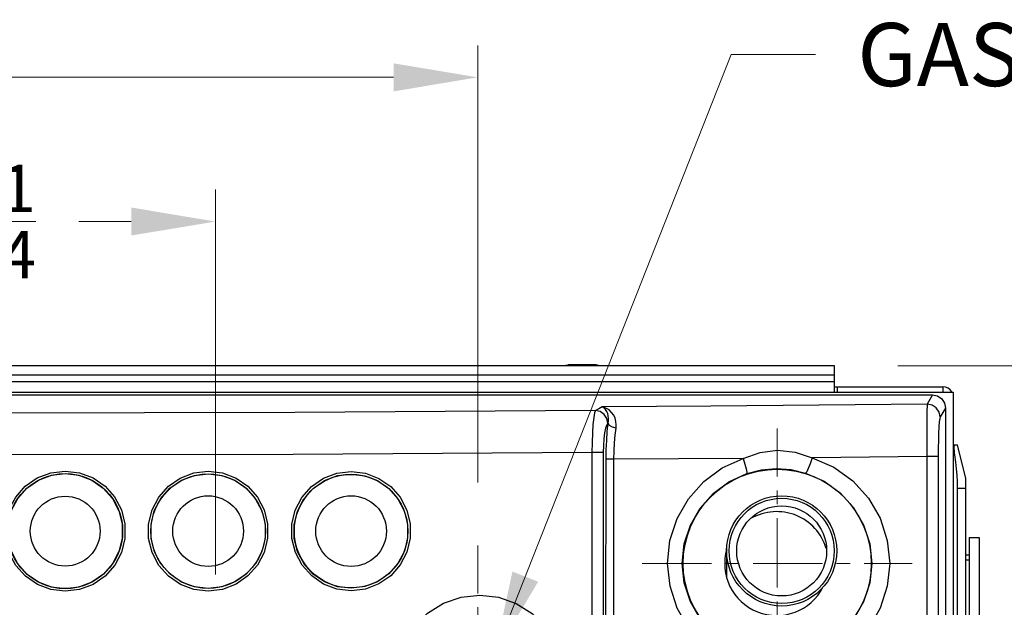
# Model space of a CAD drawing. Units: inches. Extents: x -20 to 85, y -3 to 98.
# Drawn here: x 22 to 34, y 82 to 89 of the extents above; entities that cross this region are included whole.
import ezdxf

# ---------------------------------------------------------------- set-up
doc = ezdxf.new("R2010")
doc.units = ezdxf.units.IN
doc.header["$LTSCALE"] = 2.2
doc.header["$MEASUREMENT"] = 0
doc.header["$PDMODE"] = 3
doc.header["$PDSIZE"] = 0.3125
doc.linetypes.add('CENTER', pattern=[0.6, 0.375, -0.075, 0.075, -0.075])
doc.layers.get('0').update_dxf_attribs({"linetype": 'CONTINUOUS'})
doc.layers.get('Defpoints').update_dxf_attribs({"linetype": 'CONTINUOUS'})
for name, color, linetype in [('AXIS', 7, 'CONTINUOUS'), ('CENTER-LINE', 7, 'CONTINUOUS'), ('dim', 250, 'CONTINUOUS'), ('ROUNDS', 7, 'CONTINUOUS')]:
    doc.layers.add(name, color=color, linetype=linetype)
doc.styles.add('romans', font='romans.shx')
doc.styles.get("Standard").update_dxf_attribs({"font": 'txt', "width": 0.8})
doc.dimstyles.get("Standard").update_dxf_attribs({"dimtxt": 0.1, "dimasz": 0.15, "dimexe": 0.18, "dimexo": 0.0625, "dimgap": 0.09, "dimtad": 1, "dimzin": 4, "dimdsep": 46, "dimtxsty": 'Standard', "dimcen": 0.09, "dimadec": 0, "dimazin": 0, "dimtp": 0.03, "dimtm": 0.03, "dimtfac": 1, "dimtofl": 0, "dimtmove": 0, "dimatfit": 3, "dimfxl": 1, "dimtolj": 1, "dimtzin": 4, "dimarcsym": 0})

# ---------------------------------------------------------------- blocks, each defined once
blk = doc.blocks.new('*D9')
at = {"color": 7, "lineweight": 0}
for p, q in [((19.5, 82.13), (19.5, 86.705)), ((24.76, 82.13), (24.76, 86.705)), ((20.5, 86.325), (21.126, 86.325)), ((23.76, 86.325), (23.135, 86.325))]:
    blk.add_line(p, q, dxfattribs=at)
for points in [[(20.5, 86.492), (20.5, 86.159), (19.5, 86.325)], [(23.76, 86.492), (23.76, 86.159), (24.76, 86.325)]]:
    blk.add_solid(points, dxfattribs=at)
at = {"layer": 'Defpoints', "color": 0, "lineweight": 0}
for p in [(24.76, 86.325), (19.5, 81.38), (24.76, 81.38)]:
    blk.add_point(p, dxfattribs=at)
at = {"color": 7, "lineweight": 0, "insert": (22.13, 86.325), "char_height": 0.75, "attachment_point": 5, "style": 'romans'}
blk.add_mtext('\\A1;5{\\H0.750000x;\\S1/4;}', dxfattribs=at)
blk = doc.blocks.new('*D11')
at = {"color": 7, "lineweight": 0}
for p, q in [((10.714, 85.049), (10.714, 88.419)), ((27.88, 83.226), (27.88, 88.419)), ((11.714, 88.039), (17.775, 88.039)), ((26.88, 88.039), (20.82, 88.039))]:
    blk.add_line(p, q, dxfattribs=at)
for points in [[(11.714, 88.205), (11.714, 87.872), (10.714, 88.039)], [(26.88, 88.205), (26.88, 87.872), (27.88, 88.039)]]:
    blk.add_solid(points, dxfattribs=at)
at = {"layer": 'Defpoints', "color": 0, "lineweight": 0}
for p in [(27.88, 88.039), (10.714, 84.299), (27.88, 82.476)]:
    blk.add_point(p, dxfattribs=at)
at = {"color": 7, "lineweight": 0, "insert": (19.297, 88.039), "char_height": 0.75, "attachment_point": 5, "style": 'romans'}
blk.add_mtext('\\A1;17{\\H0.750000x;\\S3/16;}', dxfattribs=at)
blk = doc.blocks.new('*D12')
at = {"color": 7, "lineweight": 0}
for p, q in [((35.58, 84.611), (35.58, 85.611)), ((35.58, 85.611), (36.58, 85.611)), ((32.874, 84.611), (35.96, 84.611)), ((35.58, 81.871), (35.58, 83.611)), ((30.235, 80.871), (35.96, 80.871))]:
    blk.add_line(p, q, dxfattribs=at)
for points in [[(35.414, 83.611), (35.747, 83.611), (35.58, 84.611)], [(35.414, 81.871), (35.747, 81.871), (35.58, 80.871)]]:
    blk.add_solid(points, dxfattribs=at)
at = {"layer": 'Defpoints', "color": 0, "lineweight": 0}
for p in [(32.124, 84.611), (35.58, 84.611), (29.485, 80.871)]:
    blk.add_point(p, dxfattribs=at)
at = {"color": 7, "lineweight": 0, "insert": (37.585, 85.611), "char_height": 0.75, "attachment_point": 5, "style": 'romans'}
blk.add_mtext('\\A1;3{\\H0.750000x;\\S3/4;}', dxfattribs=at)

msp = doc.modelspace()

# ---------------------------------------------------------------- linework, layer by layer
at = {"color": 7, "linetype": 'Continuous'}
for p, q in [((32.12436, 84.61092), (12.12436, 84.61092)), ((32.12436, 84.29892), (32.12436, 84.61092)), ((32.12436, 84.50069), (12.12436, 84.50069)), ((32.12436, 84.42092), (12.12436, 84.42092)), ((32.12436, 84.36092), (33.41236, 84.36092)), ((32.15436, 84.36092), (32.15436, 84.30092)), ((33.41236, 84.36092), (33.41236, 84.30092)), ((10.71436, 84.29892), (33.53436, 84.29892)), ((10.95985, 84.26392), (33.28886, 84.26392)), ((33.28886, 84.26392), (33.22395, 84.15686)), ((33.28886, 84.26392), (33.34801, 84.25216)), ((33.34801, 84.25216), (33.39807, 84.21868)), ((33.53436, 84.29892), (33.53436, 79.20042)), ((33.44336, 84.10905), (33.37873, 84.00245)), ((33.44336, 84.10905), (33.44336, 79.50623)), ((29.43146, 83.9296), (29.42904, 83.92832)), ((33.53436, 83.67092), (33.58721, 83.67092)), ((33.68436, 83.27092), (33.58721, 83.67092)), ((29.37195, 83.57888), (29.36803, 79.50623)), ((29.40324, 79.50623), (29.40716, 83.5006)), ((29.49881, 83.50049), (29.40716, 83.5006)), ((33.22124, 83.5333), (33.22082, 82.19094)), ((33.31458, 83.5333), (33.22124, 83.5333)), ((33.35548, 83.53329), (33.31458, 83.5333)), ((33.35548, 83.53329), (33.35547, 82.19093)), ((33.55417, 83.55092), (33.53436, 83.55092)), ((33.68436, 80.19092), (33.68436, 83.27092)), ((33.68436, 83.15092), (33.58721, 83.15092)), ((33.58721, 80.31092), (33.58721, 83.15092)), ((30.83936, 82.41092), (30.83936, 82.09574)), ((33.22082, 82.19094), (33.21999, 79.50623)), ((33.35547, 82.19093), (33.35549, 79.50623))]:
    msp.add_line(p, q, dxfattribs=at)
for points in [[(33.39807, 84.21868), (33.43157, 84.16848), (33.44336, 84.10905)], [(29.28106, 84.07789), (25.70571, 84.05641), (22.12435, 84.04924)], [(29.28106, 84.07789), (29.26983, 84.05149), (29.25932, 83.996), (29.25027, 83.91521), (29.24336, 83.81448), (29.2391, 83.70014), (29.23779, 83.579)], [(29.35949, 84.12242), (29.32164, 84.10014), (29.28106, 84.07789)], [(29.42904, 83.92832), (29.4172, 83.98505), (29.385, 84.03331), (29.33723, 84.06588), (29.28106, 84.07787)], [(33.22395, 84.15686), (31.93908, 84.14285), (30.65058, 84.13137), (29.35949, 84.12242)], [(29.52487, 83.87035), (29.52766, 83.90881), (29.52418, 83.948), (29.514, 83.98668), (29.49687, 84.02368), (29.47265, 84.0576), (29.44142, 84.08675), (29.40358, 84.10913), (29.35949, 84.12242)], [(29.43146, 83.9296), (29.43544, 83.95771), (29.43594, 83.98654), (29.43273, 84.01522), (29.42566, 84.04297), (29.41468, 84.06884), (29.39983, 84.09165), (29.38135, 84.11004), (29.35949, 84.12242)], [(33.22395, 84.15686), (33.22304, 84.13106), (33.22224, 84.07832), (33.22161, 84.00118), (33.22118, 83.9033), (33.22097, 83.78921), (33.22099, 83.66403), (33.22124, 83.5333)], [(33.37873, 84.00245), (33.36674, 84.06137), (33.33315, 84.11138), (33.28302, 84.1449), (33.22395, 84.15686)], [(33.37873, 84.00245), (33.37342, 83.98302), (33.36845, 83.94333), (33.36405, 83.88529), (33.36041, 83.81159), (33.35771, 83.72568), (33.35604, 83.6315), (33.35548, 83.53329)], [(29.42904, 83.92832), (29.41437, 83.90983), (29.40063, 83.87097), (29.38879, 83.81435), (29.37969, 83.74369), (29.37395, 83.66356), (29.37195, 83.57888)], [(29.40716, 83.5006), (29.40881, 83.61371), (29.41352, 83.72506), (29.4212, 83.83168), (29.43146, 83.9296)], [(29.52487, 83.87035), (29.48109, 83.8815), (29.44761, 83.90274), (29.43146, 83.9296)], [(29.49881, 83.50047), (29.50065, 83.59809), (29.50571, 83.69398), (29.5139, 83.78583), (29.52487, 83.87035)], [(31.03677, 83.51034), (31.23802, 83.58208), (31.44548, 83.60759), (31.65426, 83.58594), (31.85754, 83.51772)], [(33.55417, 83.55092), (33.55069, 83.57774), (33.54832, 83.60314), (33.54712, 83.62586), (33.54713, 83.64479), (33.54833, 83.65903), (33.5507, 83.6679), (33.55417, 83.67092)], [(29.23779, 83.579), (25.68387, 83.55812), (22.12435, 83.55119)], [(29.23779, 83.579), (29.23649, 82.22136), (29.23518, 80.86378), (29.23386, 79.50623)], [(29.37195, 83.57888), (29.29939, 83.57894), (29.23779, 83.579)], [(29.49407, 79.5063), (29.49562, 80.83769), (29.4972, 82.16909), (29.49881, 83.50047)], [(31.03677, 83.51034), (30.26819, 83.50476), (29.49881, 83.50047)], [(30.13812, 82.26271), (30.1664, 82.53411), (30.25037, 82.79424), (30.38592, 83.0308), (30.5674, 83.23441), (30.7872, 83.39652), (31.03677, 83.51034)], [(31.03677, 83.51034), (31.0578, 83.44349), (31.07323, 83.38625), (31.08087, 83.34679), (31.07961, 83.33074)], [(31.85753, 83.51773), (31.83401, 83.44782), (31.81091, 83.3888), (31.79181, 83.34979), (31.77968, 83.33685)], [(33.22124, 83.5333), (32.53984, 83.525), (31.85754, 83.51772)], [(31.85754, 83.51772), (32.11351, 83.40593), (32.33943, 83.24355), (32.52576, 83.03806), (32.66447, 82.79894), (32.75006, 82.53622), (32.77877, 82.26276)], [(33.58721, 83.15092), (33.58573, 83.23075), (33.58146, 83.3097), (33.5747, 83.38808), (33.56566, 83.46745), (33.55417, 83.55092)], [(31.07961, 83.33075), (31.25154, 83.37387), (31.42865, 83.38949), (31.60659, 83.37704), (31.77968, 83.33686)], [(22.97468, 81.93116), (22.80444, 81.95162), (22.64326, 82.01241), (22.50107, 82.11017), (22.38645, 82.23918), (22.30609, 82.39189), (22.26469, 82.55921), (22.26454, 82.73135), (22.30562, 82.89874), (22.3857, 83.05159), (22.50009, 83.1808), (22.64214, 83.27884), (22.80356, 83.34), (22.97468, 83.36068)], [(22.97436, 81.96111), (22.81132, 81.98071), (22.65694, 82.03895), (22.52076, 82.13262), (22.41098, 82.25622), (22.33402, 82.40253), (22.29438, 82.56284), (22.29423, 82.72777), (22.33358, 82.88814), (22.41027, 83.03459), (22.51983, 83.15838), (22.65587, 83.25232), (22.81049, 83.31091), (22.97436, 83.33072)], [(22.97436, 83.33072), (23.13749, 83.3109), (23.29188, 83.25241), (23.42789, 83.15856), (23.53741, 83.03491), (23.61413, 82.88866), (23.65359, 82.7285), (23.65364, 82.56374), (23.61426, 82.40352), (23.5376, 82.2572), (23.42814, 82.13351), (23.29224, 82.03962), (23.13786, 81.98103), (22.97436, 81.96111)], [(22.97468, 83.36068), (23.14503, 83.33999), (23.30621, 83.27895), (23.44824, 83.18099), (23.5626, 83.05194), (23.64272, 82.89929), (23.68392, 82.73212), (23.68397, 82.56015), (23.64285, 82.3929), (23.5628, 82.24018), (23.44851, 82.11108), (23.30659, 82.01309), (23.14541, 81.95194), (22.97468, 81.93116)], [(24.67532, 81.93307), (24.50533, 81.95334), (24.34466, 82.01375), (24.203, 82.11089), (24.08866, 82.23912), (24.00825, 82.39116), (23.96661, 82.55805), (23.96614, 82.72999), (24.00697, 82.8973), (24.08684, 83.05009), (24.20106, 83.17924), (24.34297, 83.2772), (24.5043, 83.33825), (24.67532, 83.35877)], [(24.67436, 81.96303), (24.51158, 81.98243), (24.3577, 82.0403), (24.22203, 82.13335), (24.11253, 82.25619), (24.03552, 82.40185), (23.99564, 82.56174), (23.9952, 82.72647), (24.03429, 82.88675), (24.11079, 83.03312), (24.22017, 83.15685), (24.35608, 83.25069), (24.51059, 83.30917), (24.67436, 83.32881)], [(24.67436, 83.32881), (24.83696, 83.30886), (24.99079, 83.2504), (25.12626, 83.15673), (25.23528, 83.03346), (25.31161, 82.88781), (25.35088, 82.72837), (25.35098, 82.56429), (25.31185, 82.40466), (25.23559, 82.25882), (25.12665, 82.13545), (24.9913, 82.04171), (24.8374, 81.98309), (24.67436, 81.96303)], [(24.67532, 83.35877), (24.84514, 83.33795), (25.00577, 83.27693), (25.14725, 83.17917), (25.26112, 83.05049), (25.34083, 82.89844), (25.38185, 82.73199), (25.38196, 82.5607), (25.34109, 82.39405), (25.26144, 82.24181), (25.14766, 82.11303), (25.00631, 82.01518), (24.8456, 81.954), (24.67532, 81.93307)], [(26.37597, 81.9369), (26.20662, 81.95693), (26.04682, 82.01687), (25.90603, 82.11319), (25.79233, 82.24033), (25.71218, 82.39122), (25.67043, 82.55715), (25.66965, 82.72831), (25.71004, 82.89499), (25.78942, 83.04731), (25.90314, 83.1761), (26.04457, 83.2738), (26.20542, 83.33462), (26.37597, 83.35494)], [(26.37436, 81.96686), (26.21224, 81.98602), (26.05921, 82.04342), (25.92441, 82.13566), (25.81554, 82.25743), (25.73879, 82.40196), (25.69881, 82.56089), (25.69806, 82.72484), (25.73674, 82.88449), (25.81275, 83.03039), (25.92165, 83.15374), (26.05706, 83.2473), (26.21109, 83.30554), (26.37436, 83.32498)], [(26.37436, 83.32498), (26.53603, 83.30495), (26.68892, 83.24664), (26.82347, 83.15339), (26.93166, 83.03083), (27.00734, 82.8862), (27.04629, 82.72794), (27.04642, 82.56502), (27.00765, 82.40647), (26.93202, 82.26153), (26.82388, 82.13882), (26.68945, 82.04548), (26.53648, 81.987), (26.37436, 81.96686)], [(26.37597, 83.35494), (26.54485, 83.33404), (26.70454, 83.27317), (26.84511, 83.17582), (26.95814, 83.04785), (27.0372, 82.89683), (27.0779, 82.73157), (27.07804, 82.56144), (27.03753, 82.39587), (26.95851, 82.24453), (26.84554, 82.1164), (26.7051, 82.01895), (26.54533, 81.95791), (26.37597, 81.9369)], [(30.31256, 82.26292), (30.33676, 82.49521), (30.40848, 82.7179), (30.52422, 82.92037), (30.67911, 83.09465), (30.86669, 83.23337), (31.07961, 83.33075)], [(31.77968, 83.33686), (31.99797, 83.24111), (32.19064, 83.10209), (32.34953, 82.92622), (32.46785, 82.72161), (32.54088, 82.49683), (32.56542, 82.26292)], [(32.77877, 82.26276), (32.75034, 81.99138), (32.6659, 81.73044), (32.52901, 81.49237), (32.34505, 81.28723), (32.12171, 81.12429), (31.86881, 81.01121), (31.59768, 80.95329), (31.32041, 80.95315), (31.04947, 81.01073), (30.79679, 81.12331), (30.57349, 81.28567), (30.38922, 81.49045), (30.25171, 81.72871), (30.16673, 81.99045), (30.13812, 82.26271)], [(32.56542, 82.26292), (32.54125, 82.0308), (32.46931, 81.80757), (32.35262, 81.60393), (32.19576, 81.42843), (32.00527, 81.28901), (31.78952, 81.19224), (31.55817, 81.14262), (31.32155, 81.14244), (31.09031, 81.19164), (30.87463, 81.2879), (30.68404, 81.42679), (30.52676, 81.602), (30.40942, 81.80588), (30.33693, 82.0299), (30.31256, 82.26292)], [(26.90652, 80.8929), (26.93143, 81.1138), (27.00521, 81.32426), (27.124, 81.51286), (27.282, 81.67038), (27.47151, 81.78897), (27.68293, 81.86239), (27.90565, 81.88684), (28.12827, 81.86097), (28.33917, 81.78621), (28.52745, 81.66681), (28.68374, 81.50938), (28.80092, 81.32187), (28.87375, 81.11295), (28.89846, 80.89289)]]:
    msp.add_lwpolyline(points, dxfattribs=at)
for centre, radius in [((31.44136, 82.26292), 1.11852), ((22.97436, 82.64592), 0.68339), ((24.67436, 82.64592), 0.68024), ((26.37436, 82.64592), 0.675), ((22.97436, 82.64592), 0.41488), ((24.67436, 82.64592), 0.42012), ((26.37436, 82.64592), 0.42012), ((31.49436, 82.41092), 0.535)]:
    msp.add_circle(centre, radius, dxfattribs=at)
msp.add_arc((33.41236, 84.23892), 0.122, 30, 90, dxfattribs=at)
at = {"layer": 'AXIS', "color": 7, "linetype": 'Continuous'}
for p, q in [((33.72436, 82.57092), (33.84436, 82.57092)), ((33.72436, 82.57092), (33.72436, 81.07092)), ((33.84436, 82.57092), (33.84436, 81.07092)), ((33.72436, 82.36092), (33.68436, 82.36092)), ((33.72436, 82.30092), (33.68436, 82.30092))]:
    msp.add_line(p, q, dxfattribs=at)
for radius in [0.655, 0.62536]:
    msp.add_circle((31.49436, 82.41092), radius, dxfattribs=at)
for start, end in [(17.049348, 119.397867), (163.591548, 333.201137)]:
    msp.add_arc((31.43436, 82.26042), 0.6175, start, end, dxfattribs=at)
at = {"layer": 'CENTER-LINE', "color": 2, "linetype": 'CENTER', "lineweight": 0}
for p, q in [((31.44004, 80.65574), (31.44004, 83.86509)), ((27.88036, 79.26624), (27.88036, 82.47559)), ((29.83537, 82.26042), (33.04472, 82.26042))]:
    msp.add_line(p, q, dxfattribs=at)
at = {"layer": 'ROUNDS', "color": 7, "linetype": 'Continuous'}
for p, q in [((28.97264, 84.62092), (28.97273, 84.62092)), ((29.27598, 84.62092), (28.97273, 84.62092)), ((29.27598, 84.62092), (29.27607, 84.62092)), ((33.72436, 82.36092), (33.68436, 82.36092))]:
    msp.add_line(p, q, dxfattribs=at)
for centre, start, end in [((28.97264, 84.49892), 89.998696, 111.427252), ((29.27607, 84.49892), 68.572748, 90.001304)]:
    msp.add_arc(centre, 0.122, start, end, dxfattribs=at)

# ---------------------------------------------------------------- texts
at = {"layer": 'dim', "lineweight": 0, "insert": (32.39493, 88.68462), "char_height": 0.75, "attachment_point": 1, "style": 'romans'}
msp.add_mtext('\\A1;GAS CONNECTION', dxfattribs=at)

# ---------------------------------------------------------------- dimensions: what is measured, and where the dimension line sits
at = {"color": 3, "lineweight": 0}
for base, p1, p2, picture, middle in [((27.88036, 88.03881), (10.71436, 84.29892), (27.88036, 82.47559), '*D11', (19.29736, 88.03881)), ((24.76036, 86.32549), (19.50036, 81.38027), (24.76036, 81.38027), '*D9', (22.13036, 86.32549))]:
    dim = msp.add_linear_dim(base=base, p1=p1, p2=p2, dimstyle='Standard', override={"dimtxt": 0.75, "dimasz": 1, "dimexe": 0.38, "dimexo": 0.75, "dimgap": 0.5, "dimtad": 0, "dimtih": 1, "dimtoh": 1, "dimdec": 4, "dimzin": 0, "dimdsep": 0, "dimlunit": 5, "dimtxsty": 'romans', "dimcen": 0.36, "dimclrd": 7, "dimclre": 7, "dimclrt": 7, "dimtp": 0, "dimtm": 0, "dimtfac": 0.75, "dimtdec": 4, "dimtzin": 0, "dimlwd": 0, "dimlwe": 0}, dxfattribs=at)
    dim.commit()
    dim.dimension.update_dxf_attribs({"geometry": picture, "text_midpoint": middle})
dim = msp.add_linear_dim(base=(35.58039, 84.61092), p1=(29.48503, 80.87092), p2=(32.12436, 84.61092), angle=90, dimstyle='Standard', override={"dimtxt": 0.75, "dimasz": 1, "dimexe": 0.38, "dimexo": 0.75, "dimgap": 0.5, "dimtad": 0, "dimtih": 1, "dimtoh": 1, "dimdec": 4, "dimzin": 0, "dimdsep": 0, "dimlunit": 5, "dimtxsty": 'romans', "dimcen": 0.36, "dimclrd": 7, "dimclre": 7, "dimclrt": 7, "dimtp": 0, "dimtm": 0, "dimtfac": 0.75, "dimtdec": 4, "dimtzin": 0, "dimlwd": 0, "dimlwe": 0}, dxfattribs=at)
dim.commit()
dim.dimension.update_dxf_attribs({"geometry": '*D12', "text_midpoint": (37.58486, 85.61092)})

# ---------------------------------------------------------------- leaders
at = {"layer": 'dim', "lineweight": 0, "annotation_type": 0, "has_hookline": 1, "hookline_direction": 0, "text_width": 9.57143}
msp.add_leader([(28.0786, 81.17512), (30.89493, 88.30962), (31.89493, 88.30962)], dimstyle='Standard', override={"dimtxt": 0.75, "dimasz": 1, "dimexe": 0.38, "dimexo": 0.75, "dimgap": 0.5, "dimtad": 0, "dimtih": 1, "dimtoh": 1, "dimdec": 4, "dimzin": 0, "dimdsep": 0, "dimlunit": 5, "dimtxsty": 'romans', "dimcen": 0.36, "dimclrd": 7, "dimclre": 7, "dimclrt": 7, "dimtp": 0, "dimtm": 0, "dimtfac": 0.75, "dimtdec": 4, "dimtzin": 0, "dimlwd": 0, "dimlwe": 0}, dxfattribs=at)

doc.saveas('drawing.dxf')
